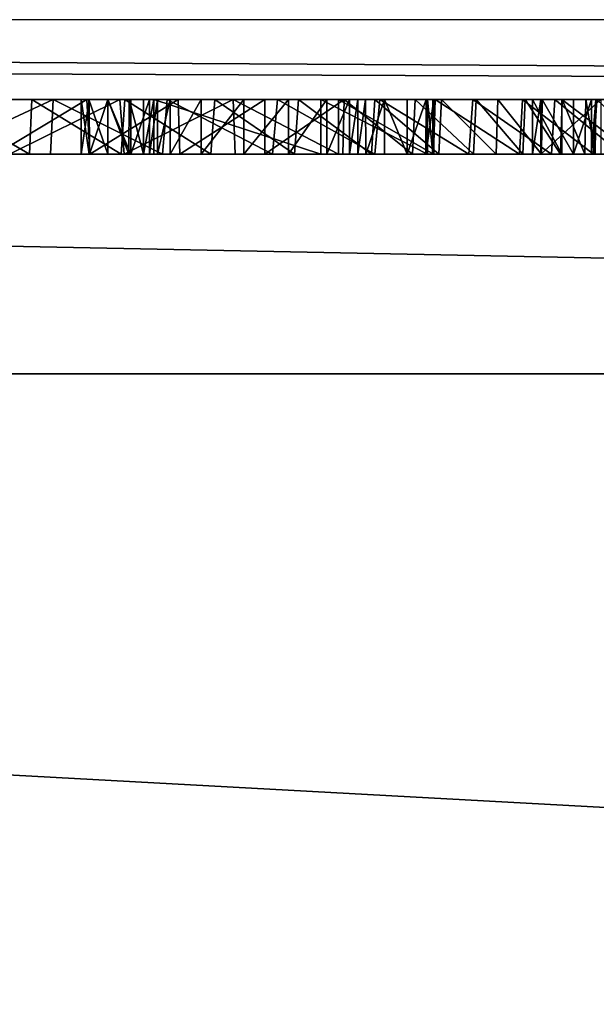
# Model space of a CAD drawing. Units: millimetres. Extents: x -136 to 31, y -180 to 10.
# Drawn here: x -108 to -106, y -25 to -22 of the extents above; entities that cross this region are included whole.
import ezdxf

# ---------------------------------------------------------------- set-up
doc = ezdxf.new("R2010")
doc.units = ezdxf.units.MM
doc.header["$LTSCALE"] = 65.185185
for name, color, linetype in [('1007', 7, 'CONTINUOUS'), ('1010', 7, 'CONTINUOUS'), ('1011', 7, 'CONTINUOUS'), ('1019', 7, 'CONTINUOUS'), ('1082', 7, 'CONTINUOUS'), ('1083', 7, 'CONTINUOUS'), ('1084', 7, 'CONTINUOUS'), ('1085', 7, 'CONTINUOUS'), ('1086', 7, 'CONTINUOUS'), ('1087', 7, 'CONTINUOUS'), ('1088', 7, 'CONTINUOUS'), ('1089', 7, 'CONTINUOUS'), ('1090', 7, 'CONTINUOUS'), ('1091', 7, 'CONTINUOUS'), ('1092', 7, 'CONTINUOUS'), ('1093', 7, 'CONTINUOUS'), ('1094', 7, 'CONTINUOUS'), ('1095', 7, 'CONTINUOUS'), ('1096', 7, 'CONTINUOUS'), ('1097', 7, 'CONTINUOUS'), ('1191', 7, 'CONTINUOUS'), ('1193', 7, 'CONTINUOUS'), ('1195', 7, 'CONTINUOUS')]:
    doc.layers.add(name, color=color, linetype=linetype)

msp = doc.modelspace()

# ---------------------------------------------------------------- linework, layer by layer
at = {"layer": '1007', "linetype": 'Continuous'}
for points in [[(-135.125, -22, -30.125), (-84.875, -22, -30.125), (-119.1526, -22, -21.0329), (-135.125, -22, -30.125)], [(-84.875, -22, 7.625), (-135.125, -22, 7.625), (-106.6921, -22, -12.0033), (-84.875, -22, 7.625)], [(-106.6921, -22, -12.0033), (-135.125, -22, 7.625), (-107.0465, -22, -11.7635), (-106.6921, -22, -12.0033)], [(-107.0465, -22, -11.7635), (-135.125, -22, 7.625), (-107.432, -22, -11.5777), (-107.0465, -22, -11.7635)], [(-107.432, -22, -11.5777), (-135.125, -22, 7.625), (-107.8457, -22, -11.4484), (-107.432, -22, -11.5777)], [(-107.8457, -22, -11.4484), (-135.125, -22, 7.625), (-108.2693, -22, -11.3804), (-107.8457, -22, -11.4484)], [(-119.1526, -22, -21.0329), (-84.875, -22, -30.125), (-119.0601, -22, -21.0329), (-119.1526, -22, -21.0329)], [(-119.0601, -22, -21.0329), (-84.875, -22, -30.125), (-118.9913, -22, -21.0042), (-119.0601, -22, -21.0329)], [(-118.9913, -22, -21.0042), (-84.875, -22, -30.125), (-118.9626, -22, -20.9354), (-118.9913, -22, -21.0042)], [(-84.875, -22, -30.125), (-117.955, -22, -21.0822), (-118.9626, -22, -20.9354), (-84.875, -22, -30.125)], [(-117.955, -22, -21.0822), (-84.875, -22, -30.125), (-117.7244, -22, -21.0339), (-117.955, -22, -21.0822)], [(-117.7244, -22, -21.0339), (-84.875, -22, -30.125), (-117.4259, -22, -21.0329), (-117.7244, -22, -21.0339)], [(-117.4259, -22, -21.0329), (-84.875, -22, -30.125), (-117.3494, -22, -21.0329), (-117.4259, -22, -21.0329)], [(-117.3494, -22, -21.0329), (-84.875, -22, -30.125), (-117.2807, -22, -21.0042), (-117.3494, -22, -21.0329)], [(-117.2807, -22, -21.0042), (-84.875, -22, -30.125), (-117.252, -22, -20.9354), (-117.2807, -22, -21.0042)], [(-84.875, -22, -30.125), (-116.2572, -22, -21.0741), (-117.252, -22, -20.9354), (-84.875, -22, -30.125)], [(-116.2572, -22, -21.0741), (-84.875, -22, -30.125), (-115.682, -22, -20.9502), (-116.2572, -22, -21.0741)], [(-115.682, -22, -20.9502), (-84.875, -22, -30.125), (-115.6228, -22, -20.8873), (-115.682, -22, -20.9502)], [(-84.875, -22, -30.125), (-115.1891, -22, -20.9669), (-115.6228, -22, -20.8873), (-84.875, -22, -30.125)], [(-115.1891, -22, -20.9669), (-84.875, -22, -30.125), (-114.8096, -22, -21.0608), (-115.1891, -22, -20.9669)], [(-114.8096, -22, -21.0608), (-84.875, -22, -30.125), (-114.2624, -22, -21.0329), (-114.8096, -22, -21.0608)], [(-114.2624, -22, -21.0329), (-84.875, -22, -30.125), (-114.1921, -22, -21.0329), (-114.2624, -22, -21.0329)], [(-114.1921, -22, -21.0329), (-84.875, -22, -30.125), (-114.1233, -22, -21.0042), (-114.1921, -22, -21.0329)], [(-114.1233, -22, -21.0042), (-84.875, -22, -30.125), (-114.0947, -22, -20.9354), (-114.1233, -22, -21.0042)], [(-84.875, -22, -30.125), (-113.4523, -22, -21.0464), (-114.0947, -22, -20.9354), (-84.875, -22, -30.125)], [(-113.4523, -22, -21.0464), (-84.875, -22, -30.125), (-113.3207, -22, -21.0575), (-113.4523, -22, -21.0464)], [(-113.3207, -22, -21.0575), (-84.875, -22, -30.125), (-113.2134, -22, -21.0221), (-113.3207, -22, -21.0575)], [(-113.2134, -22, -21.0221), (-84.875, -22, -30.125), (-113.1773, -22, -20.9385), (-113.2134, -22, -21.0221)], [(-84.875, -22, -30.125), (-112.0499, -22, -21.0459), (-113.1773, -22, -20.9385), (-84.875, -22, -30.125)], [(-112.0499, -22, -21.0459), (-84.875, -22, -30.125), (-111.7267, -22, -21.0822), (-112.0499, -22, -21.0459)], [(-111.7267, -22, -21.0822), (-84.875, -22, -30.125), (-111.2017, -22, -20.9171), (-111.7267, -22, -21.0822)], [(-84.875, -22, -30.125), (-110.2744, -22, -21.0796), (-111.2017, -22, -20.9171), (-84.875, -22, -30.125)], [(-110.2744, -22, -21.0796), (-84.875, -22, -30.125), (-109.8347, -22, -20.9539), (-110.2744, -22, -21.0796)], [(-109.8347, -22, -20.9539), (-84.875, -22, -30.125), (-109.7977, -22, -20.8726), (-109.8347, -22, -20.9539)], [(-84.875, -22, -30.125), (-109.4809, -22, -20.9668), (-109.7977, -22, -20.8726), (-84.875, -22, -30.125)], [(-109.4809, -22, -20.9668), (-84.875, -22, -30.125), (-109.1013, -22, -21.0607), (-109.4809, -22, -20.9668)], [(-109.1013, -22, -21.0607), (-84.875, -22, -30.125), (-108.5545, -22, -21.0329), (-109.1013, -22, -21.0607)], [(-84.875, -22, -30.125), (-108.4842, -22, -21.0329), (-108.5545, -22, -21.0329), (-84.875, -22, -30.125)], [(-108.5212, -22, -17.2848), (-108.3868, -22, -20.0314), (-108.09, -22, -17.253), (-108.5212, -22, -17.2848)], [(-108.1682, -22, -16.7184), (-108.3156, -22, -11.9189), (-108.5212, -22, -16.7446), (-108.1682, -22, -16.7184)], [(-108.4842, -22, -21.0329), (-84.875, -22, -30.125), (-108.4155, -22, -21.0042), (-108.4842, -22, -21.0329)], [(-108.4155, -22, -21.0042), (-84.875, -22, -30.125), (-108.3868, -22, -20.9354), (-108.4155, -22, -21.0042)], [(-84.875, -22, -30.125), (-107.8898, -22, -21.0329), (-108.3868, -22, -20.9354), (-84.875, -22, -30.125)], [(-107.9585, -22, -21.0042), (-107.9872, -22, -20.9354), (-108.3868, -22, -20.0314), (-107.9585, -22, -21.0042)], [(-108.3868, -22, -20.0314), (-107.9872, -22, -20.9354), (-108.09, -22, -17.253), (-108.3868, -22, -20.0314)], [(-107.8898, -22, -21.0329), (-107.9585, -22, -21.0042), (-108.3868, -22, -20.9354), (-107.8898, -22, -21.0329)], [(-108.3868, -22, -20.9354), (-107.9585, -22, -21.0042), (-108.3868, -22, -20.0314), (-108.3868, -22, -20.9354)], [(-107.9674, -22, -11.9743), (-108.3156, -22, -11.9189), (-108.1682, -22, -16.7184), (-107.9674, -22, -11.9743)], [(-107.8281, -22, -16.643), (-107.9674, -22, -11.9743), (-108.1682, -22, -16.7184), (-107.8281, -22, -16.643)], [(-107.7599, -22, -19.5584), (-107.722, -22, -19.6626), (-108.09, -22, -17.253), (-107.7599, -22, -19.5584)], [(-108.09, -22, -17.253), (-107.722, -22, -19.6626), (-107.6733, -22, -17.1605), (-108.09, -22, -17.253)], [(-107.8119, -22, -19.4969), (-107.7599, -22, -19.5584), (-108.09, -22, -17.253), (-107.8119, -22, -19.4969)], [(-107.8904, -22, -19.4833), (-107.8119, -22, -19.4969), (-108.09, -22, -17.253), (-107.8904, -22, -19.4833)], [(-107.9594, -22, -19.5229), (-107.8904, -22, -19.4833), (-108.09, -22, -17.253), (-107.9594, -22, -19.5229)], [(-107.9872, -22, -19.5985), (-107.9594, -22, -19.5229), (-108.09, -22, -17.253), (-107.9872, -22, -19.5985)], [(-107.9872, -22, -20.9354), (-107.9872, -22, -19.5985), (-108.09, -22, -17.253), (-107.9872, -22, -20.9354)], [(-107.6328, -22, -12.0794), (-107.9674, -22, -11.9743), (-107.8281, -22, -16.643), (-107.6328, -22, -12.0794)], [(-107.8898, -22, -21.0329), (-84.875, -22, -30.125), (-107.8059, -22, -21.0329), (-107.8898, -22, -21.0329)], [(-107.4986, -22, -16.5174), (-107.6328, -22, -12.0794), (-107.8281, -22, -16.643), (-107.4986, -22, -16.5174)], [(-107.8059, -22, -21.0329), (-84.875, -22, -30.125), (-107.7371, -22, -21.0042), (-107.8059, -22, -21.0329)], [(-107.7371, -22, -21.0042), (-84.875, -22, -30.125), (-107.7085, -22, -20.9354), (-107.7371, -22, -21.0042)], [(-107.722, -22, -19.6626), (-107.1103, -22, -19.4765), (-107.6733, -22, -17.1605), (-107.722, -22, -19.6626)], [(-107.7085, -22, -20.9354), (-84.875, -22, -30.125), (-106.8784, -22, -21.0329), (-107.7085, -22, -20.9354)], [(-107.7085, -22, -19.9451), (-107.7085, -22, -20.9354), (-106.9472, -22, -21.0042), (-107.7085, -22, -19.9451)], [(-106.9472, -22, -21.0042), (-107.7085, -22, -20.9354), (-106.8784, -22, -21.0329), (-106.9472, -22, -21.0042)], [(-107.6622, -22, -19.8392), (-107.7085, -22, -19.9451), (-106.9472, -22, -21.0042), (-107.6622, -22, -19.8392)], [(-107.6733, -22, -17.1605), (-107.1103, -22, -19.4765), (-107.2695, -22, -17.0066), (-107.6733, -22, -17.1605)], [(-107.5492, -22, -19.7593), (-107.6622, -22, -19.8392), (-106.9472, -22, -21.0042), (-107.5492, -22, -19.7593)], [(-107.3159, -22, -12.2318), (-107.6328, -22, -12.0794), (-107.4986, -22, -16.5174), (-107.3159, -22, -12.2318)], [(-107.3923, -22, -19.719), (-107.5492, -22, -19.7593), (-106.9759, -22, -20.9354), (-107.3923, -22, -19.719)], [(-106.9759, -22, -20.9354), (-107.5492, -22, -19.7593), (-106.9472, -22, -21.0042), (-106.9759, -22, -20.9354)], [(-107.1928, -22, -16.3467), (-107.3159, -22, -12.2318), (-107.4986, -22, -16.5174), (-107.1928, -22, -16.3467)], [(-107.2287, -22, -19.7166), (-107.3923, -22, -19.719), (-106.9759, -22, -20.9354), (-107.2287, -22, -19.7166)], [(-107.0248, -22, -12.4291), (-107.3159, -22, -12.2318), (-107.1928, -22, -16.3467), (-107.0248, -22, -12.4291)], [(-107.2695, -22, -17.0066), (-107.1103, -22, -19.4765), (-106.8954, -22, -16.7977), (-107.2695, -22, -17.0066)], [(-107.0889, -22, -19.7632), (-107.2287, -22, -19.7166), (-106.9759, -22, -20.9354), (-107.0889, -22, -19.7632)], [(-106.913, -22, -16.1318), (-107.0248, -22, -12.4291), (-107.1928, -22, -16.3467), (-106.913, -22, -16.1318)], [(-107.1103, -22, -19.4765), (-106.7206, -22, -19.8094), (-106.8954, -22, -16.7977), (-107.1103, -22, -19.4765)], [(-107.0056, -22, -19.8613), (-107.0889, -22, -19.7632), (-106.9759, -22, -20.9354), (-107.0056, -22, -19.8613)], [(-106.7657, -22, -12.6655), (-107.0248, -22, -12.4291), (-106.913, -22, -16.1318), (-106.7657, -22, -12.6655)], [(-106.9759, -22, -20.1153), (-107.0056, -22, -19.8613), (-106.9759, -22, -20.9354), (-106.9759, -22, -20.1153)], [(-106.6691, -22, -15.8804), (-106.7657, -22, -12.6655), (-106.913, -22, -16.1318), (-106.6691, -22, -15.8804)], [(-106.7206, -22, -19.8094), (-106.7011, -22, -19.9499), (-106.8954, -22, -16.7977), (-106.7206, -22, -19.8094)], [(-106.8954, -22, -16.7977), (-106.7011, -22, -19.9499), (-106.5542, -22, -16.5358), (-106.8954, -22, -16.7977)], [(-84.875, -22, -30.125), (-106.7946, -22, -21.0329), (-106.8784, -22, -21.0329), (-84.875, -22, -30.125)], [(-106.7946, -22, -21.0329), (-84.875, -22, -30.125), (-106.7258, -22, -21.0042), (-106.7946, -22, -21.0329)], [(-106.5428, -22, -12.9386), (-106.7657, -22, -12.6655), (-106.6691, -22, -15.8804), (-106.5428, -22, -12.9386)], [(-106.7258, -22, -21.0042), (-84.875, -22, -30.125), (-106.6971, -22, -20.9354), (-106.7258, -22, -21.0042)], [(-106.7011, -22, -19.9499), (-106.6971, -22, -20.1054), (-106.5542, -22, -16.5358), (-106.7011, -22, -19.9499)], [(-84.875, -22, -30.125), (-106.0857, -22, -20.9663), (-106.6971, -22, -20.9354), (-84.875, -22, -30.125)], [(-106.0857, -22, -20.9663), (-106.3059, -22, -20.626), (-106.6971, -22, -20.1054), (-106.0857, -22, -20.9663)], [(-106.6971, -22, -20.1054), (-106.3059, -22, -20.626), (-106.5542, -22, -16.5358), (-106.6971, -22, -20.1054)], [(-106.6971, -22, -20.9354), (-106.0857, -22, -20.9663), (-106.6971, -22, -20.1054), (-106.6971, -22, -20.9354)], [(-84.875, -22, -30.125), (-84.875, -22, 7.625), (-106.6921, -22, -12.0033), (-84.875, -22, -30.125)], [(-106.3723, -22, -12.2959), (-84.875, -22, -30.125), (-106.6921, -22, -12.0033), (-106.3723, -22, -12.2959)], [(-106.4628, -22, -15.5945), (-106.5428, -22, -12.9386), (-106.6691, -22, -15.8804), (-106.4628, -22, -15.5945)], [(-106.3059, -22, -20.626), (-106.336, -22, -20.0903), (-106.5542, -22, -16.5358), (-106.3059, -22, -20.626)], [(-106.5542, -22, -16.5358), (-106.336, -22, -20.0903), (-106.2547, -22, -16.2266), (-106.5542, -22, -16.5358)], [(-106.3628, -22, -13.2391), (-106.5428, -22, -12.9386), (-106.4628, -22, -15.5945), (-106.3628, -22, -13.2391)], [(-106.3012, -22, -15.2832), (-106.3628, -22, -13.2391), (-106.4628, -22, -15.5945), (-106.3012, -22, -15.2832)], [(-100.7913, -22, -18.7594), (-84.875, -22, -30.125), (-106.3723, -22, -12.2959), (-100.7913, -22, -18.7594)], [(-100.8888, -22, -18.7191), (-100.7913, -22, -18.7594), (-106.3723, -22, -12.2959), (-100.8888, -22, -18.7191)], [(-100.9862, -22, -18.7594), (-100.8888, -22, -18.7191), (-106.3723, -22, -12.2959), (-100.9862, -22, -18.7594)], [(-106.1006, -22, -12.6279), (-100.9862, -22, -18.7594), (-106.3723, -22, -12.2959), (-106.1006, -22, -12.6279)], [(-106.2274, -22, -13.5649), (-106.3628, -22, -13.2391), (-106.3012, -22, -15.2832), (-106.2274, -22, -13.5649)], [(-106.336, -22, -20.0903), (-106.2286, -22, -19.7707), (-106.2547, -22, -16.2266), (-106.336, -22, -20.0903)], [(-106.1858, -22, -14.951), (-106.2274, -22, -13.5649), (-106.3012, -22, -15.2832), (-106.1858, -22, -14.951)], [(-106.2547, -22, -16.2266), (-106.2286, -22, -19.7707), (-106.0027, -22, -15.8777), (-106.2547, -22, -16.2266)], [(-106.2286, -22, -19.7707), (-105.9638, -22, -19.5233), (-106.0027, -22, -15.8777), (-106.2286, -22, -19.7707)], [(-106.1414, -22, -13.9044), (-106.2274, -22, -13.5649), (-106.1858, -22, -14.951), (-106.1414, -22, -13.9044)], [(-106.1202, -22, -14.6055), (-106.1414, -22, -13.9044), (-106.1858, -22, -14.951), (-106.1202, -22, -14.6055)], [(-106.105, -22, -14.2551), (-106.1414, -22, -13.9044), (-106.1202, -22, -14.6055), (-106.105, -22, -14.2551)]]:
    msp.add_3dface(points, dxfattribs=at)
at = {"layer": '1010', "linetype": 'Continuous'}
for points in [[(-84.875, 0, 31.125), (-135.125, 0, 31.125), (-135.125, -179, 31.125), (-84.875, 0, 31.125)], [(-84.875, -179, 31.125), (-84.875, 0, 31.125), (-135.125, -179, 31.125), (-84.875, -179, 31.125)]]:
    msp.add_3dface(points, dxfattribs=at)
at = {"layer": '1011', "linetype": 'Continuous'}
for points in [[(-135.125, -22, 7.625), (-84.875, -22, 7.625), (-84.875, -23.0048, 11.375), (-135.125, -22, 7.625)], [(-135.125, -23.0048, 11.375), (-135.125, -22, 7.625), (-84.875, -23.0048, 11.375), (-135.125, -23.0048, 11.375)], [(-135.125, -25.75, 14.1202), (-135.125, -23.0048, 11.375), (-84.875, -25.75, 14.1202), (-135.125, -25.75, 14.1202)], [(-84.875, -25.75, 14.1202), (-135.125, -23.0048, 11.375), (-84.875, -23.0048, 11.375), (-84.875, -25.75, 14.1202)]]:
    msp.add_3dface(points, dxfattribs=at)
at = {"layer": '1019', "linetype": 'Continuous'}
for points in [[(-135.125, -21.7088, -30.8304), (-135.125, -21, -31.125), (-84.875, -21.7071, -30.8321), (-135.125, -21.7088, -30.8304)], [(-84.875, -22, -30.125), (-135.125, -21.7088, -30.8304), (-84.875, -21.7071, -30.8321), (-84.875, -22, -30.125)], [(-135.125, -21.7088, -30.8304), (-84.875, -22, -30.125), (-135.125, -21.7993, -30.726), (-135.125, -21.7088, -30.8304)], [(-84.875, -22, -30.125), (-135.125, -22, -30.125), (-135.125, -21.7993, -30.726), (-84.875, -22, -30.125)]]:
    msp.add_3dface(points, dxfattribs=at)
at = {"layer": '1082', "linetype": 'Continuous'}
for points in [[(-106.2286, -22, -19.7707), (-106.336, -22, -20.0903), (-106.2286, -22.2, -19.7707), (-106.2286, -22, -19.7707)], [(-106.336, -22, -20.0903), (-106.3059, -22, -20.626), (-106.336, -22.2, -20.0903), (-106.336, -22, -20.0903)], [(-106.2286, -22.2, -19.7707), (-106.336, -22, -20.0903), (-106.336, -22.2, -20.0903), (-106.2286, -22.2, -19.7707)], [(-106.336, -22.2, -20.0903), (-106.3059, -22, -20.626), (-106.3059, -22.2, -20.626), (-106.336, -22.2, -20.0903)], [(-106.3059, -22, -20.626), (-106.0857, -22, -20.9663), (-106.3059, -22.2, -20.626), (-106.3059, -22, -20.626)], [(-106.3059, -22.2, -20.626), (-106.0857, -22, -20.9663), (-106.0857, -22.2, -20.9663), (-106.3059, -22.2, -20.626)], [(-105.9638, -22, -19.5233), (-106.2286, -22, -19.7707), (-105.9638, -22.2, -19.5233), (-105.9638, -22, -19.5233)], [(-105.9638, -22.2, -19.5233), (-106.2286, -22, -19.7707), (-106.2286, -22.2, -19.7707), (-105.9638, -22.2, -19.5233)]]:
    msp.add_3dface(points, dxfattribs=at)
at = {"layer": '1083', "linetype": 'Continuous'}
for points in [[(-106.7946, -22, -21.0329), (-106.7258, -22, -21.0042), (-106.7946, -22.2, -21.0329), (-106.7946, -22, -21.0329)], [(-106.7946, -22.2, -21.0329), (-106.7258, -22, -21.0042), (-106.7269, -22.2, -21.0031), (-106.7946, -22.2, -21.0329)], [(-106.7258, -22, -21.0042), (-106.6971, -22, -20.9354), (-106.7269, -22.2, -21.0031), (-106.7258, -22, -21.0042)], [(-106.7269, -22.2, -21.0031), (-106.6971, -22, -20.9354), (-106.6971, -22.2, -20.9354), (-106.7269, -22.2, -21.0031)]]:
    msp.add_3dface(points, dxfattribs=at)
at = {"layer": '1084', "linetype": 'Continuous'}
for points in [[(-106.8784, -22, -21.0329), (-106.7946, -22, -21.0329), (-106.7946, -22.2, -21.0329), (-106.8784, -22, -21.0329)], [(-106.8784, -22, -21.0329), (-106.7946, -22.2, -21.0329), (-106.8784, -22.2, -21.0329), (-106.8784, -22, -21.0329)]]:
    msp.add_3dface(points, dxfattribs=at)
at = {"layer": '1085', "linetype": 'Continuous'}
for points in [[(-106.9759, -22, -20.9354), (-106.9472, -22, -21.0042), (-106.9759, -22.2, -20.9354), (-106.9759, -22, -20.9354)], [(-106.9759, -22.2, -20.9354), (-106.9472, -22, -21.0042), (-106.9461, -22.2, -21.0031), (-106.9759, -22.2, -20.9354)], [(-106.9472, -22, -21.0042), (-106.8784, -22, -21.0329), (-106.9461, -22.2, -21.0031), (-106.9472, -22, -21.0042)], [(-106.8784, -22, -21.0329), (-106.8784, -22.2, -21.0329), (-106.9461, -22.2, -21.0031), (-106.8784, -22, -21.0329)]]:
    msp.add_3dface(points, dxfattribs=at)
at = {"layer": '1086', "linetype": 'Continuous'}
for points in [[(-106.9759, -22, -20.1153), (-106.9759, -22, -20.9354), (-106.9759, -22.2, -20.1153), (-106.9759, -22, -20.1153)], [(-106.9759, -22, -20.9354), (-106.9759, -22.2, -20.9354), (-106.9759, -22.2, -20.1153), (-106.9759, -22, -20.9354)]]:
    msp.add_3dface(points, dxfattribs=at)
at = {"layer": '1087', "linetype": 'Continuous'}
for points in [[(-107.7085, -22, -19.9451), (-107.6622, -22, -19.8392), (-107.7085, -22.2, -19.9451), (-107.7085, -22, -19.9451)], [(-107.7085, -22.2, -19.9451), (-107.6622, -22, -19.8392), (-107.6622, -22.2, -19.8392), (-107.7085, -22.2, -19.9451)], [(-107.6622, -22, -19.8392), (-107.5492, -22, -19.7593), (-107.6622, -22.2, -19.8392), (-107.6622, -22, -19.8392)], [(-107.6622, -22.2, -19.8392), (-107.5492, -22, -19.7593), (-107.5492, -22.2, -19.7593), (-107.6622, -22.2, -19.8392)], [(-107.5492, -22, -19.7593), (-107.3923, -22, -19.719), (-107.5492, -22.2, -19.7593), (-107.5492, -22, -19.7593)], [(-107.5492, -22.2, -19.7593), (-107.3923, -22, -19.719), (-107.3923, -22.2, -19.719), (-107.5492, -22.2, -19.7593)], [(-107.3923, -22, -19.719), (-107.2287, -22, -19.7166), (-107.3923, -22.2, -19.719), (-107.3923, -22, -19.719)], [(-107.3923, -22.2, -19.719), (-107.2287, -22, -19.7166), (-107.2287, -22.2, -19.7166), (-107.3923, -22.2, -19.719)], [(-107.2287, -22, -19.7166), (-107.0889, -22, -19.7632), (-107.2287, -22.2, -19.7166), (-107.2287, -22, -19.7166)], [(-107.2287, -22.2, -19.7166), (-107.0889, -22, -19.7632), (-107.0889, -22.2, -19.7632), (-107.2287, -22.2, -19.7166)], [(-107.0889, -22, -19.7632), (-107.0056, -22, -19.8613), (-107.0889, -22.2, -19.7632), (-107.0889, -22, -19.7632)], [(-107.0889, -22.2, -19.7632), (-107.0056, -22, -19.8613), (-107.0056, -22.2, -19.8613), (-107.0889, -22.2, -19.7632)], [(-107.0056, -22, -19.8613), (-106.9759, -22, -20.1153), (-107.0056, -22.2, -19.8613), (-107.0056, -22, -19.8613)], [(-106.9759, -22, -20.1153), (-106.9759, -22.2, -20.1153), (-107.0056, -22.2, -19.8613), (-106.9759, -22, -20.1153)]]:
    msp.add_3dface(points, dxfattribs=at)
at = {"layer": '1088', "linetype": 'Continuous'}
for points in [[(-107.7085, -22, -20.9354), (-107.7085, -22, -19.9451), (-107.7085, -22.2, -20.9354), (-107.7085, -22, -20.9354)], [(-107.7085, -22, -19.9451), (-107.7085, -22.2, -19.9451), (-107.7085, -22.2, -20.9354), (-107.7085, -22, -19.9451)]]:
    msp.add_3dface(points, dxfattribs=at)
at = {"layer": '1089', "linetype": 'Continuous'}
for points in [[(-107.8059, -22, -21.0329), (-107.7371, -22, -21.0042), (-107.8059, -22.2, -21.0329), (-107.8059, -22, -21.0329)], [(-107.8059, -22.2, -21.0329), (-107.7371, -22, -21.0042), (-107.7382, -22.2, -21.0031), (-107.8059, -22.2, -21.0329)], [(-107.7371, -22, -21.0042), (-107.7085, -22, -20.9354), (-107.7382, -22.2, -21.0031), (-107.7371, -22, -21.0042)], [(-107.7085, -22, -20.9354), (-107.7085, -22.2, -20.9354), (-107.7382, -22.2, -21.0031), (-107.7085, -22, -20.9354)]]:
    msp.add_3dface(points, dxfattribs=at)
at = {"layer": '1090', "linetype": 'Continuous'}
for points in [[(-107.8898, -22, -21.0329), (-107.8059, -22, -21.0329), (-107.8059, -22.2, -21.0329), (-107.8898, -22, -21.0329)], [(-107.8898, -22, -21.0329), (-107.8059, -22.2, -21.0329), (-107.8898, -22.2, -21.0329), (-107.8898, -22, -21.0329)]]:
    msp.add_3dface(points, dxfattribs=at)
at = {"layer": '1091', "linetype": 'Continuous'}
for points in [[(-107.9872, -22, -20.9354), (-107.9585, -22, -21.0042), (-107.9872, -22.2, -20.9354), (-107.9872, -22, -20.9354)], [(-107.9872, -22.2, -20.9354), (-107.9585, -22, -21.0042), (-107.9574, -22.2, -21.0031), (-107.9872, -22.2, -20.9354)], [(-107.9585, -22, -21.0042), (-107.8898, -22, -21.0329), (-107.9574, -22.2, -21.0031), (-107.9585, -22, -21.0042)], [(-107.8898, -22, -21.0329), (-107.8898, -22.2, -21.0329), (-107.9574, -22.2, -21.0031), (-107.8898, -22, -21.0329)]]:
    msp.add_3dface(points, dxfattribs=at)
at = {"layer": '1092', "linetype": 'Continuous'}
for points in [[(-107.9872, -22, -19.5985), (-107.9872, -22, -20.9354), (-107.9872, -22.2, -19.5985), (-107.9872, -22, -19.5985)], [(-107.9872, -22, -20.9354), (-107.9872, -22.2, -20.9354), (-107.9872, -22.2, -19.5985), (-107.9872, -22, -20.9354)]]:
    msp.add_3dface(points, dxfattribs=at)
at = {"layer": '1093', "linetype": 'Continuous'}
for points in [[(-107.9594, -22, -19.5229), (-107.9872, -22, -19.5985), (-107.958, -22.2, -19.5234), (-107.9594, -22, -19.5229)], [(-107.9872, -22, -19.5985), (-107.9872, -22.2, -19.5985), (-107.958, -22.2, -19.5234), (-107.9872, -22, -19.5985)], [(-107.8904, -22, -19.4833), (-107.9594, -22, -19.5229), (-107.8904, -22.2, -19.4831), (-107.8904, -22, -19.4833)], [(-107.8904, -22.2, -19.4831), (-107.9594, -22, -19.5229), (-107.958, -22.2, -19.5234), (-107.8904, -22.2, -19.4831)], [(-107.8119, -22, -19.4969), (-107.8904, -22, -19.4833), (-107.8131, -22.2, -19.4979), (-107.8119, -22, -19.4969)], [(-107.8131, -22.2, -19.4979), (-107.8904, -22, -19.4833), (-107.8904, -22.2, -19.4831), (-107.8131, -22.2, -19.4979)], [(-107.7599, -22.2, -19.5584), (-107.8119, -22, -19.4969), (-107.8131, -22.2, -19.4979), (-107.7599, -22.2, -19.5584)], [(-107.7599, -22, -19.5584), (-107.8119, -22, -19.4969), (-107.7599, -22.2, -19.5584), (-107.7599, -22, -19.5584)]]:
    msp.add_3dface(points, dxfattribs=at)
at = {"layer": '1094', "linetype": 'Continuous'}
for points in [[(-107.722, -22, -19.6626), (-107.7599, -22, -19.5584), (-107.7599, -22.2, -19.5584), (-107.722, -22, -19.6626)], [(-107.722, -22, -19.6626), (-107.7599, -22.2, -19.5584), (-107.722, -22.2, -19.6626), (-107.722, -22, -19.6626)]]:
    msp.add_3dface(points, dxfattribs=at)
at = {"layer": '1095', "linetype": 'Continuous'}
for points in [[(-107.1103, -22, -19.4765), (-107.722, -22, -19.6626), (-107.1103, -22.2, -19.4765), (-107.1103, -22, -19.4765)], [(-107.722, -22, -19.6626), (-107.722, -22.2, -19.6626), (-107.1103, -22.2, -19.4765), (-107.722, -22, -19.6626)], [(-106.7206, -22, -19.8094), (-107.1103, -22, -19.4765), (-106.7206, -22.2, -19.8094), (-106.7206, -22, -19.8094)], [(-106.7206, -22.2, -19.8094), (-107.1103, -22, -19.4765), (-107.1103, -22.2, -19.4765), (-106.7206, -22.2, -19.8094)]]:
    msp.add_3dface(points, dxfattribs=at)
at = {"layer": '1096', "linetype": 'Continuous'}
for points in [[(-106.7011, -22, -19.9499), (-106.7206, -22, -19.8094), (-106.7011, -22.2, -19.9499), (-106.7011, -22, -19.9499)], [(-106.7206, -22, -19.8094), (-106.7206, -22.2, -19.8094), (-106.7011, -22.2, -19.9499), (-106.7206, -22, -19.8094)], [(-106.6971, -22, -20.1054), (-106.7011, -22, -19.9499), (-106.6971, -22.2, -20.1054), (-106.6971, -22, -20.1054)], [(-106.6971, -22.2, -20.1054), (-106.7011, -22, -19.9499), (-106.7011, -22.2, -19.9499), (-106.6971, -22.2, -20.1054)]]:
    msp.add_3dface(points, dxfattribs=at)
at = {"layer": '1097', "linetype": 'Continuous'}
for points in [[(-106.6971, -22, -20.9354), (-106.6971, -22, -20.1054), (-106.6971, -22.2, -20.9354), (-106.6971, -22, -20.9354)], [(-106.6971, -22.2, -20.9354), (-106.6971, -22, -20.1054), (-106.6971, -22.2, -20.1054), (-106.6971, -22.2, -20.9354)]]:
    msp.add_3dface(points, dxfattribs=at)
at = {"layer": '1191', "linetype": 'Continuous'}
for points in [[(-108.5212, -22, -17.2848), (-108.09, -22, -17.253), (-108.5212, -22.2, -17.2848), (-108.5212, -22, -17.2848)], [(-108.5212, -22.2, -17.2848), (-108.09, -22, -17.253), (-108.1003, -22.2, -17.254), (-108.5212, -22.2, -17.2848)], [(-107.8457, -22, -11.4484), (-108.2693, -22, -11.3804), (-108.2495, -22.2, -11.3835), (-107.8457, -22, -11.4484)], [(-107.831, -22.2, -11.4531), (-107.8457, -22, -11.4484), (-108.2495, -22.2, -11.3835), (-107.831, -22.2, -11.4531)], [(-108.1003, -22.2, -17.254), (-108.09, -22, -17.253), (-107.6898, -22.2, -17.1639), (-108.1003, -22.2, -17.254)], [(-108.09, -22, -17.253), (-107.6733, -22, -17.1605), (-107.6898, -22.2, -17.1639), (-108.09, -22, -17.253)], [(-107.432, -22, -11.5777), (-107.8457, -22, -11.4484), (-107.831, -22.2, -11.4531), (-107.432, -22, -11.5777)], [(-107.4247, -22.2, -11.5813), (-107.432, -22, -11.5777), (-107.831, -22.2, -11.4531), (-107.4247, -22.2, -11.5813)], [(-107.6898, -22.2, -17.1639), (-107.6733, -22, -17.1605), (-107.288, -22.2, -17.0142), (-107.6898, -22.2, -17.1639)], [(-107.6733, -22, -17.1605), (-107.2695, -22, -17.0066), (-107.288, -22.2, -17.0142), (-107.6733, -22, -17.1605)], [(-107.0465, -22, -11.7635), (-107.432, -22, -11.5777), (-107.0467, -22.2, -11.7638), (-107.0465, -22, -11.7635)], [(-107.0467, -22.2, -11.7638), (-107.432, -22, -11.5777), (-107.4247, -22.2, -11.5813), (-107.0467, -22.2, -11.7638)], [(-107.288, -22.2, -17.0142), (-107.2695, -22, -17.0066), (-106.9134, -22.2, -16.8087), (-107.288, -22.2, -17.0142)], [(-107.2695, -22, -17.0066), (-106.8954, -22, -16.7977), (-106.9134, -22.2, -16.8087), (-107.2695, -22, -17.0066)], [(-106.6989, -22.2, -11.9988), (-107.0465, -22, -11.7635), (-107.0467, -22.2, -11.7638), (-106.6989, -22.2, -11.9988)], [(-106.6921, -22, -12.0033), (-107.0465, -22, -11.7635), (-106.6989, -22.2, -11.9988), (-106.6921, -22, -12.0033)], [(-106.9134, -22.2, -16.8087), (-106.8954, -22, -16.7977), (-106.5695, -22.2, -16.5489), (-106.9134, -22.2, -16.8087)], [(-106.8954, -22, -16.7977), (-106.5542, -22, -16.5358), (-106.5695, -22.2, -16.5489), (-106.8954, -22, -16.7977)], [(-106.3838, -22.2, -12.2856), (-106.6921, -22, -12.0033), (-106.6989, -22.2, -11.9988), (-106.3838, -22.2, -12.2856)], [(-106.3723, -22, -12.2959), (-106.6921, -22, -12.0033), (-106.3838, -22.2, -12.2856), (-106.3723, -22, -12.2959)], [(-106.5695, -22.2, -16.5489), (-106.5542, -22, -16.5358), (-106.2665, -22.2, -16.2387), (-106.5695, -22.2, -16.5489)], [(-106.5542, -22, -16.5358), (-106.2547, -22, -16.2266), (-106.2665, -22.2, -16.2387), (-106.5542, -22, -16.5358)], [(-106.1132, -22.2, -12.6123), (-106.3723, -22, -12.2959), (-106.3838, -22.2, -12.2856), (-106.1132, -22.2, -12.6123)], [(-106.1006, -22, -12.6279), (-106.3723, -22, -12.2959), (-106.1132, -22.2, -12.6123), (-106.1006, -22, -12.6279)], [(-106.2665, -22.2, -16.2387), (-106.2547, -22, -16.2266), (-106.0103, -22.2, -15.8869), (-106.2665, -22.2, -16.2387)], [(-106.2547, -22, -16.2266), (-106.0027, -22, -15.8777), (-106.0103, -22.2, -15.8869), (-106.2547, -22, -16.2266)], [(-105.8904, -22.2, -12.9761), (-106.1006, -22, -12.6279), (-106.1132, -22.2, -12.6123), (-105.8904, -22.2, -12.9761)]]:
    msp.add_3dface(points, dxfattribs=at)
at = {"layer": '1193', "linetype": 'Continuous'}
for points in [[(-108.1682, -22, -16.7184), (-108.5212, -22, -16.7446), (-108.1766, -22.2, -16.7193), (-108.1682, -22, -16.7184)], [(-108.5212, -22, -16.7446), (-108.5212, -22.2, -16.7446), (-108.1766, -22.2, -16.7193), (-108.5212, -22, -16.7446)], [(-108.3156, -22, -11.9189), (-107.9674, -22, -11.9743), (-108.2995, -22.2, -11.921), (-108.3156, -22, -11.9189)], [(-108.2995, -22.2, -11.921), (-107.9674, -22, -11.9743), (-107.9557, -22.2, -11.9783), (-108.2995, -22.2, -11.921)], [(-107.8416, -22.2, -16.6458), (-108.1682, -22, -16.7184), (-108.1766, -22.2, -16.7193), (-107.8416, -22.2, -16.6458)], [(-107.8281, -22, -16.643), (-108.1682, -22, -16.7184), (-107.8416, -22.2, -16.6458), (-107.8281, -22, -16.643)], [(-107.9674, -22, -11.9743), (-107.6328, -22, -12.0794), (-107.9557, -22.2, -11.9783), (-107.9674, -22, -11.9743)], [(-107.9557, -22.2, -11.9783), (-107.6328, -22, -12.0794), (-107.6267, -22.2, -12.0823), (-107.9557, -22.2, -11.9783)], [(-107.5137, -22.2, -16.5236), (-107.8281, -22, -16.643), (-107.8416, -22.2, -16.6458), (-107.5137, -22.2, -16.5236)], [(-107.4986, -22, -16.5174), (-107.8281, -22, -16.643), (-107.5137, -22.2, -16.5236), (-107.4986, -22, -16.5174)], [(-107.6328, -22, -12.0794), (-107.3159, -22, -12.2318), (-107.6267, -22.2, -12.0823), (-107.6328, -22, -12.0794)], [(-107.6267, -22.2, -12.0823), (-107.3159, -22, -12.2318), (-107.3159, -22.2, -12.2318), (-107.6267, -22.2, -12.0823)], [(-107.2075, -22.2, -16.3557), (-107.4986, -22, -16.5174), (-107.5137, -22.2, -16.5236), (-107.2075, -22.2, -16.3557)], [(-107.1928, -22, -16.3467), (-107.4986, -22, -16.5174), (-107.2075, -22.2, -16.3557), (-107.1928, -22, -16.3467)], [(-107.3159, -22, -12.2318), (-107.0248, -22, -12.4291), (-107.3159, -22.2, -12.2318), (-107.3159, -22, -12.2318)], [(-107.3159, -22.2, -12.2318), (-107.0248, -22, -12.4291), (-107.0305, -22.2, -12.4253), (-107.3159, -22.2, -12.2318)], [(-106.9255, -22.2, -16.1423), (-107.1928, -22, -16.3467), (-107.2075, -22.2, -16.3557), (-106.9255, -22.2, -16.1423)], [(-106.913, -22, -16.1318), (-107.1928, -22, -16.3467), (-106.9255, -22.2, -16.1423), (-106.913, -22, -16.1318)], [(-107.0305, -22.2, -12.4253), (-107.0248, -22, -12.4291), (-106.7751, -22.2, -12.6574), (-107.0305, -22.2, -12.4253)], [(-107.0248, -22, -12.4291), (-106.7657, -22, -12.6655), (-106.7751, -22.2, -12.6574), (-107.0248, -22, -12.4291)], [(-106.6787, -22.2, -15.8904), (-106.913, -22, -16.1318), (-106.9255, -22.2, -16.1423), (-106.6787, -22.2, -15.8904)], [(-106.6691, -22, -15.8804), (-106.913, -22, -16.1318), (-106.6787, -22.2, -15.8904), (-106.6691, -22, -15.8804)], [(-106.7751, -22.2, -12.6574), (-106.7657, -22, -12.6655), (-106.5527, -22.2, -12.9258), (-106.7751, -22.2, -12.6574)], [(-106.7657, -22, -12.6655), (-106.5428, -22, -12.9386), (-106.5527, -22.2, -12.9258), (-106.7657, -22, -12.6655)], [(-106.4689, -22.2, -15.602), (-106.6691, -22, -15.8804), (-106.6787, -22.2, -15.8904), (-106.4689, -22.2, -15.602)], [(-106.4628, -22, -15.5945), (-106.6691, -22, -15.8804), (-106.4689, -22.2, -15.602), (-106.4628, -22, -15.5945)], [(-106.5527, -22.2, -12.9258), (-106.5428, -22, -12.9386), (-106.3715, -22.2, -13.2232), (-106.5527, -22.2, -12.9258)], [(-106.5428, -22, -12.9386), (-106.3628, -22, -13.2391), (-106.3715, -22.2, -13.2232), (-106.5428, -22, -12.9386)], [(-106.3038, -22.2, -15.2873), (-106.4628, -22, -15.5945), (-106.4689, -22.2, -15.602), (-106.3038, -22.2, -15.2873)], [(-106.3012, -22, -15.2832), (-106.4628, -22, -15.5945), (-106.3038, -22.2, -15.2873), (-106.3012, -22, -15.2832)], [(-106.3715, -22.2, -13.2232), (-106.3628, -22, -13.2391), (-106.2333, -22.2, -13.5483), (-106.3715, -22.2, -13.2232)], [(-106.3628, -22, -13.2391), (-106.2274, -22, -13.5649), (-106.2333, -22.2, -13.5483), (-106.3628, -22, -13.2391)], [(-106.1857, -22.2, -14.9508), (-106.3012, -22, -15.2832), (-106.3038, -22.2, -15.2873), (-106.1857, -22.2, -14.9508)], [(-106.1858, -22, -14.951), (-106.3012, -22, -15.2832), (-106.1857, -22.2, -14.9508), (-106.1858, -22, -14.951)], [(-106.2333, -22.2, -13.5483), (-106.2274, -22, -13.5649), (-106.1449, -22.2, -13.8898), (-106.2333, -22.2, -13.5483)], [(-106.2274, -22, -13.5649), (-106.1414, -22, -13.9044), (-106.1449, -22.2, -13.8898), (-106.2274, -22, -13.5649)], [(-106.1202, -22, -14.6055), (-106.1858, -22, -14.951), (-106.1857, -22.2, -14.9508), (-106.1202, -22, -14.6055)], [(-106.1203, -22.2, -14.6001), (-106.1202, -22, -14.6055), (-106.1857, -22.2, -14.9508), (-106.1203, -22.2, -14.6001)], [(-106.1449, -22.2, -13.8898), (-106.1414, -22, -13.9044), (-106.1065, -22.2, -14.2448), (-106.1449, -22.2, -13.8898)], [(-106.1414, -22, -13.9044), (-106.105, -22, -14.2551), (-106.1065, -22.2, -14.2448), (-106.1414, -22, -13.9044)], [(-106.105, -22, -14.2551), (-106.1202, -22, -14.6055), (-106.1203, -22.2, -14.6001), (-106.105, -22, -14.2551)], [(-106.1065, -22.2, -14.2448), (-106.105, -22, -14.2551), (-106.1203, -22.2, -14.6001), (-106.1065, -22.2, -14.2448)]]:
    msp.add_3dface(points, dxfattribs=at)
at = {"layer": '1195', "linetype": 'Continuous'}
for points in [[(-108.5212, -22.2, -17.2848), (-108.1003, -22.2, -17.254), (-108.5212, -22.2, -16.7446), (-108.5212, -22.2, -17.2848)], [(-108.5212, -22.2, -16.7446), (-108.1003, -22.2, -17.254), (-108.1766, -22.2, -16.7193), (-108.5212, -22.2, -16.7446)], [(-108.2495, -22.2, -11.3835), (-108.2995, -22.2, -11.921), (-107.9557, -22.2, -11.9783), (-108.2495, -22.2, -11.3835)], [(-107.831, -22.2, -11.4531), (-108.2495, -22.2, -11.3835), (-107.9557, -22.2, -11.9783), (-107.831, -22.2, -11.4531)], [(-108.1003, -22.2, -17.254), (-107.8416, -22.2, -16.6458), (-108.1766, -22.2, -16.7193), (-108.1003, -22.2, -17.254)], [(-108.1003, -22.2, -17.254), (-107.6898, -22.2, -17.1639), (-107.8416, -22.2, -16.6458), (-108.1003, -22.2, -17.254)], [(-107.9872, -22.2, -20.9354), (-107.9574, -22.2, -21.0031), (-107.9872, -22.2, -19.5985), (-107.9872, -22.2, -20.9354)], [(-107.9872, -22.2, -19.5985), (-107.9574, -22.2, -21.0031), (-107.958, -22.2, -19.5234), (-107.9872, -22.2, -19.5985)], [(-107.9574, -22.2, -21.0031), (-107.8904, -22.2, -19.4831), (-107.958, -22.2, -19.5234), (-107.9574, -22.2, -21.0031)], [(-107.9574, -22.2, -21.0031), (-107.8898, -22.2, -21.0329), (-107.8904, -22.2, -19.4831), (-107.9574, -22.2, -21.0031)], [(-107.831, -22.2, -11.4531), (-107.9557, -22.2, -11.9783), (-107.6267, -22.2, -12.0823), (-107.831, -22.2, -11.4531)], [(-107.8898, -22.2, -21.0329), (-107.8131, -22.2, -19.4979), (-107.8904, -22.2, -19.4831), (-107.8898, -22.2, -21.0329)], [(-107.8898, -22.2, -21.0329), (-107.8059, -22.2, -21.0329), (-107.8131, -22.2, -19.4979), (-107.8898, -22.2, -21.0329)], [(-107.6898, -22.2, -17.1639), (-107.5137, -22.2, -16.5236), (-107.8416, -22.2, -16.6458), (-107.6898, -22.2, -17.1639)], [(-107.4247, -22.2, -11.5813), (-107.831, -22.2, -11.4531), (-107.6267, -22.2, -12.0823), (-107.4247, -22.2, -11.5813)], [(-107.8059, -22.2, -21.0329), (-107.7599, -22.2, -19.5584), (-107.8131, -22.2, -19.4979), (-107.8059, -22.2, -21.0329)], [(-107.8059, -22.2, -21.0329), (-107.7382, -22.2, -21.0031), (-107.7599, -22.2, -19.5584), (-107.8059, -22.2, -21.0329)], [(-107.7599, -22.2, -19.5584), (-107.7382, -22.2, -21.0031), (-107.722, -22.2, -19.6626), (-107.7599, -22.2, -19.5584)], [(-107.7382, -22.2, -21.0031), (-107.7085, -22.2, -20.9354), (-107.722, -22.2, -19.6626), (-107.7382, -22.2, -21.0031)], [(-107.7085, -22.2, -19.9451), (-107.6622, -22.2, -19.8392), (-107.722, -22.2, -19.6626), (-107.7085, -22.2, -19.9451)], [(-107.7085, -22.2, -20.9354), (-107.7085, -22.2, -19.9451), (-107.722, -22.2, -19.6626), (-107.7085, -22.2, -20.9354)], [(-107.6622, -22.2, -19.8392), (-107.5492, -22.2, -19.7593), (-107.722, -22.2, -19.6626), (-107.6622, -22.2, -19.8392)], [(-107.5492, -22.2, -19.7593), (-107.3923, -22.2, -19.719), (-107.722, -22.2, -19.6626), (-107.5492, -22.2, -19.7593)], [(-107.3923, -22.2, -19.719), (-107.2287, -22.2, -19.7166), (-107.722, -22.2, -19.6626), (-107.3923, -22.2, -19.719)], [(-107.722, -22.2, -19.6626), (-107.2287, -22.2, -19.7166), (-107.1103, -22.2, -19.4765), (-107.722, -22.2, -19.6626)], [(-107.6898, -22.2, -17.1639), (-107.288, -22.2, -17.0142), (-107.5137, -22.2, -16.5236), (-107.6898, -22.2, -17.1639)], [(-107.4247, -22.2, -11.5813), (-107.6267, -22.2, -12.0823), (-107.3159, -22.2, -12.2318), (-107.4247, -22.2, -11.5813)], [(-107.288, -22.2, -17.0142), (-107.2075, -22.2, -16.3557), (-107.5137, -22.2, -16.5236), (-107.288, -22.2, -17.0142)], [(-107.0467, -22.2, -11.7638), (-107.4247, -22.2, -11.5813), (-107.3159, -22.2, -12.2318), (-107.0467, -22.2, -11.7638)], [(-107.0467, -22.2, -11.7638), (-107.3159, -22.2, -12.2318), (-107.0305, -22.2, -12.4253), (-107.0467, -22.2, -11.7638)], [(-107.288, -22.2, -17.0142), (-106.9134, -22.2, -16.8087), (-107.2075, -22.2, -16.3557), (-107.288, -22.2, -17.0142)], [(-107.2287, -22.2, -19.7166), (-107.0889, -22.2, -19.7632), (-107.1103, -22.2, -19.4765), (-107.2287, -22.2, -19.7166)], [(-106.9134, -22.2, -16.8087), (-106.9255, -22.2, -16.1423), (-107.2075, -22.2, -16.3557), (-106.9134, -22.2, -16.8087)], [(-107.0889, -22.2, -19.7632), (-107.0056, -22.2, -19.8613), (-107.1103, -22.2, -19.4765), (-107.0889, -22.2, -19.7632)], [(-107.0056, -22.2, -19.8613), (-106.7206, -22.2, -19.8094), (-107.1103, -22.2, -19.4765), (-107.0056, -22.2, -19.8613)], [(-106.6989, -22.2, -11.9988), (-107.0467, -22.2, -11.7638), (-106.7751, -22.2, -12.6574), (-106.6989, -22.2, -11.9988)], [(-107.0467, -22.2, -11.7638), (-107.0305, -22.2, -12.4253), (-106.7751, -22.2, -12.6574), (-107.0467, -22.2, -11.7638)], [(-106.7946, -22.2, -21.0329), (-106.7269, -22.2, -21.0031), (-107.0056, -22.2, -19.8613), (-106.7946, -22.2, -21.0329)], [(-106.9759, -22.2, -20.1153), (-106.7946, -22.2, -21.0329), (-107.0056, -22.2, -19.8613), (-106.9759, -22.2, -20.1153)], [(-107.0056, -22.2, -19.8613), (-106.7269, -22.2, -21.0031), (-106.7206, -22.2, -19.8094), (-107.0056, -22.2, -19.8613)], [(-106.8784, -22.2, -21.0329), (-106.7946, -22.2, -21.0329), (-106.9759, -22.2, -20.1153), (-106.8784, -22.2, -21.0329)], [(-106.9461, -22.2, -21.0031), (-106.8784, -22.2, -21.0329), (-106.9759, -22.2, -20.1153), (-106.9461, -22.2, -21.0031)], [(-106.9759, -22.2, -20.9354), (-106.9461, -22.2, -21.0031), (-106.9759, -22.2, -20.1153), (-106.9759, -22.2, -20.9354)], [(-106.9134, -22.2, -16.8087), (-106.6787, -22.2, -15.8904), (-106.9255, -22.2, -16.1423), (-106.9134, -22.2, -16.8087)], [(-106.9134, -22.2, -16.8087), (-106.5695, -22.2, -16.5489), (-106.6787, -22.2, -15.8904), (-106.9134, -22.2, -16.8087)], [(-106.6989, -22.2, -11.9988), (-106.7751, -22.2, -12.6574), (-106.5527, -22.2, -12.9258), (-106.6989, -22.2, -11.9988)], [(-106.7269, -22.2, -21.0031), (-106.6971, -22.2, -20.9354), (-106.7206, -22.2, -19.8094), (-106.7269, -22.2, -21.0031)], [(-106.7206, -22.2, -19.8094), (-106.6971, -22.2, -20.9354), (-106.7011, -22.2, -19.9499), (-106.7206, -22.2, -19.8094)], [(-106.6971, -22.2, -20.9354), (-106.6971, -22.2, -20.1054), (-106.7011, -22.2, -19.9499), (-106.6971, -22.2, -20.9354)], [(-106.3838, -22.2, -12.2856), (-106.6989, -22.2, -11.9988), (-106.5527, -22.2, -12.9258), (-106.3838, -22.2, -12.2856)], [(-106.5695, -22.2, -16.5489), (-106.4689, -22.2, -15.602), (-106.6787, -22.2, -15.8904), (-106.5695, -22.2, -16.5489)], [(-106.5695, -22.2, -16.5489), (-106.2665, -22.2, -16.2387), (-106.4689, -22.2, -15.602), (-106.5695, -22.2, -16.5489)], [(-106.3838, -22.2, -12.2856), (-106.5527, -22.2, -12.9258), (-106.3715, -22.2, -13.2232), (-106.3838, -22.2, -12.2856)], [(-106.2665, -22.2, -16.2387), (-106.3038, -22.2, -15.2873), (-106.4689, -22.2, -15.602), (-106.2665, -22.2, -16.2387)], [(-106.1132, -22.2, -12.6123), (-106.3838, -22.2, -12.2856), (-106.1449, -22.2, -13.8898), (-106.1132, -22.2, -12.6123)], [(-106.3838, -22.2, -12.2856), (-106.3715, -22.2, -13.2232), (-106.2333, -22.2, -13.5483), (-106.3838, -22.2, -12.2856)], [(-106.3838, -22.2, -12.2856), (-106.2333, -22.2, -13.5483), (-106.1449, -22.2, -13.8898), (-106.3838, -22.2, -12.2856)], [(-106.2286, -22.2, -19.7707), (-106.336, -22.2, -20.0903), (-106.3059, -22.2, -20.626), (-106.2286, -22.2, -19.7707)], [(-106.2286, -22.2, -19.7707), (-106.3059, -22.2, -20.626), (-106.0857, -22.2, -20.9663), (-106.2286, -22.2, -19.7707)], [(-106.2665, -22.2, -16.2387), (-106.1857, -22.2, -14.9508), (-106.3038, -22.2, -15.2873), (-106.2665, -22.2, -16.2387)], [(-106.2665, -22.2, -16.2387), (-106.0103, -22.2, -15.8869), (-106.1857, -22.2, -14.9508), (-106.2665, -22.2, -16.2387)], [(-106.0558, -22.2, -20.2559), (-105.9646, -22.2, -19.8676), (-106.2286, -22.2, -19.7707), (-106.0558, -22.2, -20.2559)], [(-106.0558, -22.2, -20.2559), (-106.2286, -22.2, -19.7707), (-106.0857, -22.2, -20.9663), (-106.0558, -22.2, -20.2559)], [(-105.9646, -22.2, -19.8676), (-105.9638, -22.2, -19.5233), (-106.2286, -22.2, -19.7707), (-105.9646, -22.2, -19.8676)], [(-106.0103, -22.2, -15.8869), (-106.1203, -22.2, -14.6001), (-106.1857, -22.2, -14.9508), (-106.0103, -22.2, -15.8869)], [(-106.1132, -22.2, -12.6123), (-106.1449, -22.2, -13.8898), (-106.1065, -22.2, -14.2448), (-106.1132, -22.2, -12.6123)], [(-106.0103, -22.2, -15.8869), (-106.1065, -22.2, -14.2448), (-106.1203, -22.2, -14.6001), (-106.0103, -22.2, -15.8869)], [(-106.0103, -22.2, -15.8869), (-105.8904, -22.2, -12.9761), (-106.1132, -22.2, -12.6123), (-106.0103, -22.2, -15.8869)], [(-106.0103, -22.2, -15.8869), (-106.1132, -22.2, -12.6123), (-106.1065, -22.2, -14.2448), (-106.0103, -22.2, -15.8869)]]:
    msp.add_3dface(points, dxfattribs=at)

doc.saveas('drawing.dxf')
